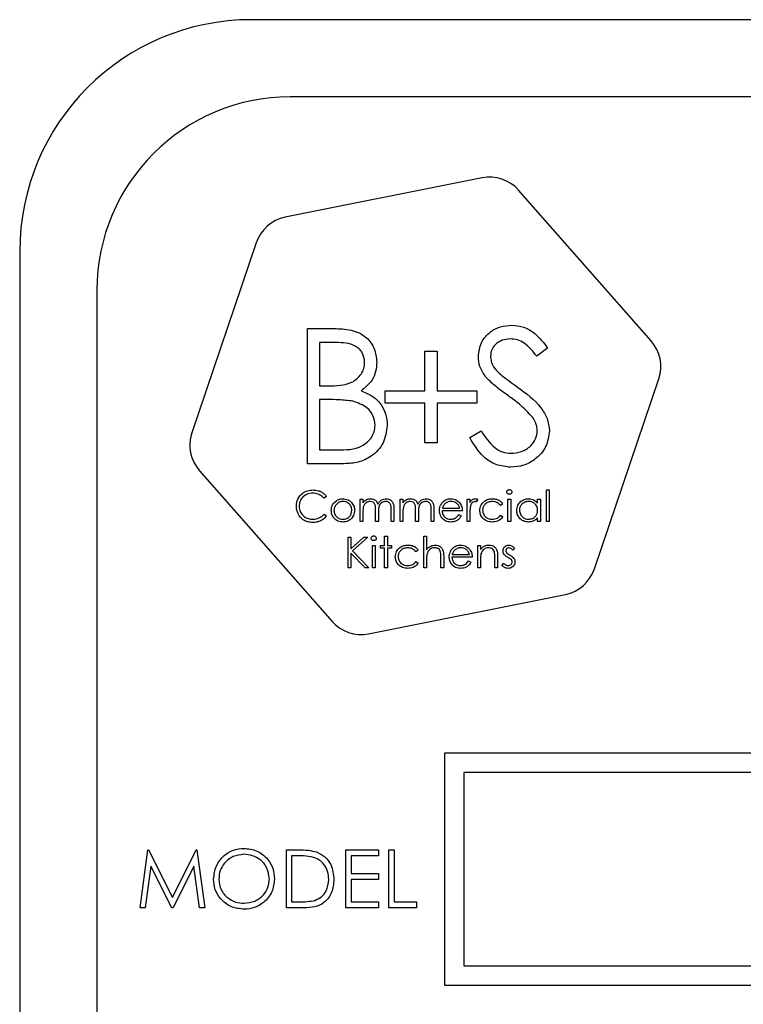
# Model space of a CAD drawing. Units: millimetres. Extents: x 5 to 415, y 5 to 292.
# Drawn here: x 87 to 89, y 95 to 98 of the extents above; entities that cross this region are included whole.
import ezdxf

# ---------------------------------------------------------------- set-up
doc = ezdxf.new("R2010")
doc.units = ezdxf.units.MM

msp = doc.modelspace()

# ---------------------------------------------------------------- linework, layer by layer
at = {"color": 7, "linetype": 'Continuous', "lineweight": 25}
for p, q in [((96.0678, 97.8953), (87.5678, 97.8953)), ((95.9428, 97.6453), (87.6928, 97.6453)), ((88.3137, 97.3832), (87.6769, 97.2557)), ((88.861, 96.8553), (88.4322, 97.3432)), ((87.583, 97.1731), (87.375, 96.5578)), ((86.8178, 97.1453), (86.8178, 91.1453)), ((87.0678, 97.0203), (87.0678, 91.2703)), ((87.7488, 96.8953), (87.8342, 96.8953)), ((87.7488, 96.4578), (87.7488, 96.8953)), ((87.8414, 96.8504), (87.7881, 96.8504)), ((87.7881, 96.8504), (87.7881, 96.7102)), ((88.1291, 96.6934), (88.1291, 96.8224)), ((88.1291, 96.8224), (88.1684, 96.8224)), ((88.1684, 96.8224), (88.1684, 96.6934)), ((88.5263, 96.8325), (88.4908, 96.8056)), ((87.7881, 96.7102), (87.8145, 96.7102)), ((88.6775, 96.1175), (88.8856, 96.7328)), ((88.0001, 96.6541), (88.0001, 96.6934)), ((88.0001, 96.6934), (88.1291, 96.6934)), ((88.1684, 96.6934), (88.2974, 96.6934)), ((88.2974, 96.6934), (88.2974, 96.6541)), ((87.8141, 96.6653), (87.7881, 96.6653)), ((87.7881, 96.6653), (87.7881, 96.5027)), ((88.1291, 96.6541), (88.0001, 96.6541)), ((88.1291, 96.5251), (88.1291, 96.6541)), ((88.2974, 96.6541), (88.1684, 96.6541)), ((88.1684, 96.6541), (88.1684, 96.5251)), ((88.2738, 96.5422), (88.3108, 96.5644)), ((88.1684, 96.5251), (88.1291, 96.5251)), ((87.7881, 96.5027), (87.844, 96.5027)), ((87.8672, 96.4578), (87.7488, 96.4578)), ((87.3995, 96.4353), (87.8284, 95.9475)), ((88.5219, 96.3729), (88.5309, 96.3729)), ((88.5219, 96.2703), (88.5219, 96.3729)), ((88.5309, 96.3729), (88.5309, 96.2703)), ((87.8104, 96.352), (87.8025, 96.346)), ((87.9194, 96.2703), (87.9194, 96.3434)), ((87.9194, 96.3434), (87.9283, 96.3434)), ((87.9283, 96.3434), (87.9283, 96.3307)), ((88.0488, 96.3434), (88.0578, 96.3434)), ((88.0488, 96.2703), (88.0488, 96.3434)), ((88.0578, 96.3434), (88.0578, 96.3307)), ((88.2655, 96.3434), (88.2745, 96.3434)), ((88.2655, 96.2703), (88.2655, 96.3434)), ((88.2745, 96.3434), (88.2745, 96.3326)), ((88.3001, 96.3422), (88.2952, 96.3344)), ((88.3809, 96.3275), (88.3734, 96.3229)), ((88.3976, 96.3434), (88.4065, 96.3434)), ((88.3976, 96.2703), (88.3976, 96.3434)), ((88.4065, 96.3434), (88.4065, 96.2703)), ((88.4937, 96.3299), (88.4937, 96.3434)), ((88.4937, 96.3434), (88.5027, 96.3434)), ((88.5027, 96.3434), (88.5027, 96.2703)), ((87.8025, 96.2947), (87.8104, 96.2887)), ((87.9283, 96.3011), (87.9283, 96.2703)), ((87.9694, 96.2703), (87.9694, 96.3075)), ((87.9783, 96.2987), (87.9783, 96.2703)), ((88.0194, 96.2703), (88.0194, 96.3099)), ((88.0283, 96.3099), (88.0283, 96.2703)), ((88.0578, 96.3011), (88.0578, 96.2703)), ((88.0988, 96.2703), (88.0988, 96.3075)), ((88.1078, 96.2987), (88.1078, 96.2703)), ((88.1488, 96.2703), (88.1488, 96.3099)), ((88.1578, 96.3099), (88.1578, 96.2703)), ((88.2501, 96.3049), (88.1847, 96.3049)), ((88.1857, 96.3139), (88.2412, 96.3139)), ((88.2745, 96.2949), (88.2745, 96.2703)), ((87.9283, 96.2703), (87.9194, 96.2703)), ((87.9783, 96.2703), (87.9694, 96.2703)), ((88.0283, 96.2703), (88.0194, 96.2703)), ((88.0578, 96.2703), (88.0488, 96.2703)), ((88.1078, 96.2703), (88.0988, 96.2703)), ((88.1578, 96.2703), (88.1488, 96.2703)), ((88.2383, 96.2934), (88.2463, 96.2892)), ((88.2745, 96.2703), (88.2655, 96.2703)), ((88.3734, 96.2908), (88.3809, 96.2859)), ((88.4065, 96.2703), (88.3976, 96.2703)), ((88.4937, 96.2703), (88.4937, 96.2829)), ((88.5027, 96.2703), (88.4937, 96.2703)), ((88.5309, 96.2703), (88.5219, 96.2703)), ((87.8806, 96.2203), (87.8896, 96.2203)), ((87.8806, 96.1203), (87.8806, 96.2203)), ((87.8896, 96.1822), (87.9312, 96.2203)), ((87.8896, 96.2203), (87.8896, 96.1822)), ((87.944, 96.2203), (87.8949, 96.1754)), ((87.9312, 96.2203), (87.944, 96.2203)), ((87.9985, 96.2229), (88.0075, 96.2229)), ((87.9985, 96.1934), (87.9985, 96.2229)), ((88.0075, 96.2229), (88.0075, 96.1934)), ((88.1255, 96.2229), (88.1344, 96.2229)), ((88.1255, 96.1203), (88.1255, 96.2229)), ((88.1344, 96.2229), (88.1344, 96.1796)), ((87.9359, 96.1203), (87.8896, 96.1686)), ((87.8896, 96.1686), (87.8896, 96.1203)), ((87.8949, 96.1754), (87.9479, 96.1203)), ((87.9588, 96.1934), (87.9678, 96.1934)), ((87.9588, 96.1203), (87.9588, 96.1934)), ((87.9678, 96.1934), (87.9678, 96.1203)), ((87.9857, 96.1934), (87.9985, 96.1934)), ((87.9857, 96.1844), (87.9857, 96.1934)), ((87.9985, 96.1844), (87.9857, 96.1844)), ((87.9985, 96.1203), (87.9985, 96.1844)), ((88.0075, 96.1934), (88.0203, 96.1934)), ((88.0203, 96.1844), (88.0075, 96.1844)), ((88.0075, 96.1844), (88.0075, 96.1203)), ((88.0203, 96.1934), (88.0203, 96.1844)), ((88.1075, 96.1775), (88.1, 96.1729)), ((88.2998, 96.1934), (88.3088, 96.1934)), ((88.2998, 96.1203), (88.2998, 96.1934)), ((88.3088, 96.1934), (88.3088, 96.1802)), ((88.419, 96.1843), (88.413, 96.178)), ((88.1, 96.1408), (88.1075, 96.1359)), ((88.1344, 96.1467), (88.1344, 96.1203)), ((88.1806, 96.1203), (88.1806, 96.1547)), ((88.1896, 96.1576), (88.1896, 96.1203)), ((88.2819, 96.1549), (88.2165, 96.1549)), ((88.2174, 96.1639), (88.2729, 96.1639)), ((88.27, 96.1434), (88.278, 96.1392)), ((88.3088, 96.1467), (88.3088, 96.1203)), ((88.3549, 96.1203), (88.3549, 96.1547)), ((88.3639, 96.1576), (88.3639, 96.1203)), ((88.378, 96.1289), (88.384, 96.1357)), ((87.8896, 96.1203), (87.8806, 96.1203)), ((87.9479, 96.1203), (87.9359, 96.1203)), ((87.9678, 96.1203), (87.9588, 96.1203)), ((88.0075, 96.1203), (87.9985, 96.1203)), ((88.1344, 96.1203), (88.1255, 96.1203)), ((88.1896, 96.1203), (88.1806, 96.1203)), ((88.3088, 96.1203), (88.2998, 96.1203)), ((88.3639, 96.1203), (88.3549, 96.1203)), ((87.9468, 95.9074), (88.5837, 96.0349)), ((88.1928, 95.5203), (88.1928, 94.7703)), ((91.0053, 95.5203), (88.1928, 95.5203)), ((90.9428, 95.4578), (88.2553, 95.4578)), ((88.2553, 95.4578), (88.2553, 94.8328)), ((87.2072, 95.0203), (87.2319, 95.2078)), ((87.2319, 95.2078), (87.2343, 95.2078)), ((87.2343, 95.2078), (87.3118, 95.054)), ((87.3118, 95.054), (87.389, 95.2078)), ((87.389, 95.2078), (87.3914, 95.2078)), ((87.3914, 95.2078), (87.4163, 95.0203)), ((87.6807, 95.2078), (87.7186, 95.2078)), ((87.6807, 95.0203), (87.6807, 95.2078)), ((87.7108, 95.1886), (87.6976, 95.1886)), ((87.6976, 95.1886), (87.6976, 95.0395)), ((87.873, 95.2078), (87.9788, 95.2078)), ((87.873, 95.0203), (87.873, 95.2078)), ((87.9788, 95.1886), (87.8899, 95.1886)), ((87.8899, 95.1886), (87.8899, 95.1309)), ((87.9788, 95.2078), (87.9788, 95.1886)), ((88.0125, 95.2078), (88.0293, 95.2078)), ((88.0125, 95.0203), (88.0125, 95.2078)), ((88.0293, 95.2078), (88.0293, 95.0395)), ((87.242, 95.1555), (87.2241, 95.0203)), ((87.31, 95.0203), (87.242, 95.1555)), ((87.3815, 95.1552), (87.3138, 95.0203)), ((87.3994, 95.0203), (87.3815, 95.1552)), ((87.8899, 95.1309), (87.9788, 95.1309)), ((87.9788, 95.1309), (87.9788, 95.1117)), ((87.9788, 95.1117), (87.8899, 95.1117)), ((87.8899, 95.1117), (87.8899, 95.0395)), ((87.2241, 95.0203), (87.2072, 95.0203)), ((87.3138, 95.0203), (87.31, 95.0203)), ((87.4163, 95.0203), (87.3994, 95.0203)), ((87.7388, 95.0203), (87.6807, 95.0203)), ((87.6976, 95.0395), (87.7191, 95.0395)), ((87.9788, 95.0203), (87.873, 95.0203)), ((87.8899, 95.0395), (87.9788, 95.0395)), ((87.9788, 95.0395), (87.9788, 95.0203)), ((88.1014, 95.0203), (88.0125, 95.0203)), ((88.0293, 95.0395), (88.1014, 95.0395)), ((88.1014, 95.0395), (88.1014, 95.0203)), ((88.2553, 94.8328), (90.9428, 94.8328)), ((88.1928, 94.7703), (91.0053, 94.7703))]:
    msp.add_line(p, q, dxfattribs=at)
for centre, radius, start, end in [((87.5678, 97.1453), 0.75, 90, 180), ((87.6928, 97.0203), 0.625, 90, 180), ((88.3383, 97.2606), 0.125, 41.3208, 101.3208), ((87.7014, 97.1331), 0.125, 101.3208, 161.3208), ((88.7671, 96.7728), 0.125, 341.3208, 41.3208), ((87.4934, 96.5178), 0.125, 161.3208, 221.3208), ((88.5591, 96.1575), 0.125, 281.3208, 341.3208), ((87.9222, 96.03), 0.125, 221.3208, 281.3208)]:
    msp.add_arc(centre, radius, start, end, dxfattribs=at)
for points, knots in [([(88.3019, 96.8044), (88.3038, 96.82), (88.3076, 96.851), (88.3375, 96.8847), (88.3732, 96.9034), (88.3975, 96.9055), (88.4097, 96.9065)], [0, 0, 0, 0, 0.2795526, 0.5587984, 0.7793777, 1, 1, 1, 1]), ([(88.4097, 96.9065), (88.4232, 96.9052), (88.4501, 96.9026), (88.4923, 96.8768), (88.5134, 96.8493), (88.5263, 96.8325)], [0, 0, 0, 0, 0.27975, 0.559501, 1, 1, 1, 1]), ([(87.8342, 96.8953), (87.8529, 96.8949), (87.8902, 96.8941), (87.9396, 96.8718), (87.9683, 96.8309), (87.9716, 96.8016), (87.9732, 96.7869)], [0, 0, 0, 0, 0.281317, 0.559922, 0.779935, 1, 1, 1, 1]), ([(87.9339, 96.7861), (87.9327, 96.7969), (87.9308, 96.8131), (87.9169, 96.8298), (87.8908, 96.8485), (87.8633, 96.8496), (87.8414, 96.8504)], [0, 0, 0, 0, 0.249284, 0.374925, 0.500645, 1, 1, 1, 1]), ([(88.4053, 96.8617), (88.3964, 96.861), (88.3787, 96.8596), (88.3573, 96.846), (88.3433, 96.8272), (88.3419, 96.8133), (88.3412, 96.8063)], [0, 0, 0, 0, 0.280274, 0.559931, 0.77992, 1, 1, 1, 1]), ([(88.4908, 96.8056), (88.4784, 96.8214), (88.4612, 96.8435), (88.4288, 96.8599), (88.4131, 96.8611), (88.4053, 96.8617)], [0, 0, 0, 0, 0.559818, 0.779848, 1, 1, 1, 1]), ([(88.3263, 96.7378), (88.3186, 96.7492), (88.3049, 96.7694), (88.3028, 96.7937), (88.3019, 96.8044)], [0, 0, 0, 0, 0.55984, 1, 1, 1, 1]), ([(88.3412, 96.8063), (88.3417, 96.8002), (88.3427, 96.788), (88.3522, 96.7678), (88.3632, 96.7566), (88.37, 96.7497)], [0, 0, 0, 0, 0.279946, 0.559774, 1, 1, 1, 1]), ([(87.8145, 96.7102), (87.842, 96.7103), (87.8763, 96.7104), (87.9102, 96.7325), (87.9234, 96.7478), (87.9323, 96.7661), (87.9334, 96.7794), (87.9339, 96.7861)], [0, 0, 0, 0, 0.498607, 0.624009, 0.749401, 0.874736, 1, 1, 1, 1]), ([(87.9732, 96.7869), (87.9725, 96.7766), (87.971, 96.7559), (87.9565, 96.7209), (87.9355, 96.7041), (87.9226, 96.6938)], [0, 0, 0, 0, 0.280867, 0.561527, 1, 1, 1, 1]), ([(88.37, 96.7497), (88.3808, 96.7414), (88.4001, 96.7264), (88.42, 96.7124), (88.4288, 96.7062)], [0, 0, 0, 0, 0.559906, 1, 1, 1, 1]), ([(88.398, 96.6783), (88.3838, 96.6884), (88.3583, 96.7064), (88.3361, 96.7282), (88.3263, 96.7378)], [0, 0, 0, 0, 0.560413, 1, 1, 1, 1]), ([(87.9226, 96.6938), (87.9358, 96.6885), (87.9619, 96.6779), (87.9895, 96.6486), (88.0044, 96.6151), (88.0061, 96.593), (88.0069, 96.582)], [0, 0, 0, 0, 0.280382, 0.559606, 0.779765, 1, 1, 1, 1]), ([(88.4769, 96.6086), (88.4634, 96.623), (88.4393, 96.6488), (88.4107, 96.6693), (88.398, 96.6783)], [0, 0, 0, 0, 0.559496, 1, 1, 1, 1]), ([(88.4288, 96.7062), (88.4562, 96.6859), (88.4944, 96.6576), (88.5269, 96.6049), (88.5302, 96.5783), (88.5319, 96.565)], [0, 0, 0, 0, 0.560115, 0.780284, 1, 1, 1, 1]), ([(87.896, 96.6602), (87.8808, 96.6621), (87.8536, 96.6654), (87.8262, 96.6654), (87.8141, 96.6653)], [0, 0, 0, 0, 0.559734, 1, 1, 1, 1]), ([(87.9676, 96.582), (87.9663, 96.5927), (87.9637, 96.6142), (87.9384, 96.6454), (87.9121, 96.6546), (87.896, 96.6602)], [0, 0, 0, 0, 0.279944, 0.560429, 1, 1, 1, 1]), ([(87.844, 96.5027), (87.8726, 96.5027), (87.9155, 96.5028), (87.9532, 96.5363), (87.9658, 96.5612), (87.967, 96.5751), (87.9676, 96.582)], [0, 0, 0, 0, 0.49936, 0.748736, 0.874399, 1, 1, 1, 1]), ([(88.0069, 96.582), (88.0043, 96.5624), (87.9991, 96.5231), (87.9597, 96.4815), (87.9134, 96.4604), (87.8826, 96.4587), (87.8672, 96.4578)], [0, 0, 0, 0, 0.279141, 0.558654, 0.779059, 1, 1, 1, 1]), ([(88.4926, 96.5656), (88.4915, 96.5743), (88.4896, 96.5899), (88.4808, 96.6028), (88.4769, 96.6086)], [0, 0, 0, 0, 0.55899, 1, 1, 1, 1]), ([(88.3108, 96.5644), (88.3238, 96.5444), (88.342, 96.5165), (88.379, 96.4944), (88.3976, 96.4924), (88.4069, 96.4915)], [0, 0, 0, 0, 0.559321, 0.779782, 1, 1, 1, 1]), ([(88.4069, 96.4915), (88.4186, 96.4926), (88.4422, 96.495), (88.4709, 96.5127), (88.4891, 96.5379), (88.4914, 96.5564), (88.4926, 96.5656)], [0, 0, 0, 0, 0.280276, 0.560148, 0.780153, 1, 1, 1, 1]), ([(88.5319, 96.565), (88.5294, 96.5471), (88.5245, 96.5113), (88.4895, 96.4731), (88.4491, 96.45), (88.421, 96.4477), (88.4069, 96.4466)], [0, 0, 0, 0, 0.279183, 0.559085, 0.779446, 1, 1, 1, 1]), ([(88.4069, 96.4466), (88.3907, 96.4482), (88.3583, 96.4515), (88.3085, 96.4844), (88.287, 96.5203), (88.2738, 96.5422)], [0, 0, 0, 0, 0.27988, 0.559666, 1, 1, 1, 1]), ([(87.713, 96.3209), (87.7139, 96.3287), (87.7157, 96.3444), (87.7305, 96.3616), (87.7483, 96.3715), (87.7606, 96.3724), (87.7668, 96.3729)], [0, 0, 0, 0, 0.279512, 0.55908, 0.779374, 1, 1, 1, 1]), ([(87.7662, 96.3626), (87.7598, 96.3619), (87.747, 96.3604), (87.7322, 96.3496), (87.7233, 96.3353), (87.7224, 96.3252), (87.7219, 96.3202)], [0, 0, 0, 0, 0.279856, 0.559519, 0.779686, 1, 1, 1, 1]), ([(87.8025, 96.346), (87.7993, 96.3494), (87.7939, 96.355), (87.7841, 96.3597), (87.7753, 96.3622), (87.7692, 96.3625), (87.7662, 96.3626)], [0, 0, 0, 0, 0.339327, 0.559466, 0.779727, 1, 1, 1, 1]), ([(87.7668, 96.3729), (87.7725, 96.3725), (87.7819, 96.3718), (87.794, 96.3667), (87.8033, 96.3605), (87.808, 96.3548), (87.8104, 96.352)], [0, 0, 0, 0, 0.33969, 0.55984, 0.77993, 1, 1, 1, 1]), ([(88.3937, 96.3664), (88.3939, 96.3676), (88.3942, 96.37), (88.3966, 96.3724), (88.3992, 96.3739), (88.4011, 96.3741), (88.402, 96.3742)], [0, 0, 0, 0, 0.279289, 0.558897, 0.779452, 1, 1, 1, 1]), ([(88.402, 96.3588), (88.4008, 96.3589), (88.3985, 96.3591), (88.3958, 96.3611), (88.394, 96.3637), (88.3938, 96.3655), (88.3937, 96.3664)], [0, 0, 0, 0, 0.279784, 0.559698, 0.779921, 1, 1, 1, 1]), ([(88.402, 96.3742), (88.4032, 96.374), (88.4056, 96.3738), (88.4083, 96.3718), (88.4101, 96.3692), (88.4103, 96.3674), (88.4104, 96.3664)], [0, 0, 0, 0, 0.279869, 0.559866, 0.779911, 1, 1, 1, 1]), ([(88.4104, 96.3664), (88.4102, 96.3652), (88.4099, 96.3629), (88.4075, 96.3605), (88.4048, 96.359), (88.4029, 96.3588), (88.402, 96.3588)], [0, 0, 0, 0, 0.27916, 0.558862, 0.779356, 1, 1, 1, 1]), ([(87.8258, 96.3066), (87.8263, 96.312), (87.8272, 96.3217), (87.8332, 96.3292), (87.8358, 96.3326)], [0, 0, 0, 0, 0.5592851, 1, 1, 1, 1]), ([(87.8636, 96.3357), (87.8593, 96.3352), (87.8508, 96.3341), (87.8414, 96.3261), (87.8356, 96.3167), (87.835, 96.3099), (87.8347, 96.3066)], [0, 0, 0, 0, 0.279484, 0.559256, 0.779547, 1, 1, 1, 1]), ([(87.8358, 96.3326), (87.8403, 96.3365), (87.8484, 96.3435), (87.859, 96.3443), (87.8636, 96.3447)], [0, 0, 0, 0, 0.55888, 1, 1, 1, 1]), ([(87.8636, 96.3447), (87.8696, 96.344), (87.8802, 96.3429), (87.888, 96.3358), (87.8914, 96.3326)], [0, 0, 0, 0, 0.559182, 1, 1, 1, 1]), ([(87.8924, 96.3066), (87.8919, 96.3109), (87.891, 96.3194), (87.8831, 96.3288), (87.8737, 96.3348), (87.8669, 96.3354), (87.8636, 96.3357)], [0, 0, 0, 0, 0.279586, 0.559398, 0.779653, 1, 1, 1, 1]), ([(87.8914, 96.3326), (87.8946, 96.3283), (87.9004, 96.3205), (87.9011, 96.3109), (87.9014, 96.3066)], [0, 0, 0, 0, 0.559216, 1, 1, 1, 1]), ([(87.9283, 96.3307), (87.93, 96.3329), (87.9328, 96.3368), (87.9368, 96.3397), (87.9385, 96.341)], [0, 0, 0, 0, 0.560148, 1, 1, 1, 1]), ([(87.952, 96.3357), (87.949, 96.3353), (87.9431, 96.3346), (87.9357, 96.3293), (87.9285, 96.3183), (87.9284, 96.3082), (87.9283, 96.3011)], [0, 0, 0, 0, 0.186544, 0.37335, 0.56013, 1, 1, 1, 1]), ([(87.9385, 96.341), (87.9412, 96.3421), (87.946, 96.3443), (87.9512, 96.3445), (87.9535, 96.3447)], [0, 0, 0, 0, 0.559743, 1, 1, 1, 1]), ([(87.9694, 96.3075), (87.9696, 96.314), (87.97, 96.3222), (87.965, 96.3305), (87.96, 96.3346), (87.9552, 96.3353), (87.952, 96.3357)], [0, 0, 0, 0, 0.500537, 0.625897, 0.751368, 1, 1, 1, 1]), ([(87.9535, 96.3447), (87.9565, 96.3444), (87.9623, 96.3438), (87.9718, 96.3384), (87.9749, 96.3313), (87.9768, 96.327)], [0, 0, 0, 0, 0.280809, 0.561507, 1, 1, 1, 1]), ([(87.9768, 96.327), (87.9785, 96.3297), (87.9818, 96.335), (87.9906, 96.3425), (87.9987, 96.3439), (88.0036, 96.3447)], [0, 0, 0, 0, 0.281263, 0.562094, 1, 1, 1, 1]), ([(88.002, 96.3357), (88, 96.3355), (87.9958, 96.3352), (87.9901, 96.3325), (87.9853, 96.3285), (87.9782, 96.318), (87.9783, 96.3073), (87.9783, 96.2987)], [0, 0, 0, 0, 0.125317, 0.250662, 0.376086, 0.501515, 1, 1, 1, 1]), ([(88.0194, 96.3099), (88.0196, 96.3162), (88.0198, 96.3239), (88.0145, 96.3313), (88.0096, 96.3349), (88.005, 96.3354), (88.002, 96.3357)], [0, 0, 0, 0, 0.499445, 0.624933, 0.750561, 1, 1, 1, 1]), ([(88.0036, 96.3447), (88.0066, 96.3444), (88.0127, 96.3438), (88.0206, 96.3388), (88.0281, 96.3276), (88.0282, 96.3172), (88.0283, 96.3099)], [0, 0, 0, 0, 0.186885, 0.373579, 0.560268, 1, 1, 1, 1]), ([(88.0578, 96.3307), (88.0594, 96.3329), (88.0623, 96.3368), (88.0662, 96.3397), (88.068, 96.341)], [0, 0, 0, 0, 0.560148, 1, 1, 1, 1]), ([(88.0815, 96.3357), (88.0785, 96.3353), (88.0726, 96.3346), (88.0652, 96.3293), (88.058, 96.3183), (88.0579, 96.3082), (88.0578, 96.3011)], [0, 0, 0, 0, 0.186544, 0.37335, 0.56013, 1, 1, 1, 1]), ([(88.068, 96.341), (88.0707, 96.3421), (88.0755, 96.3443), (88.0807, 96.3445), (88.083, 96.3447)], [0, 0, 0, 0, 0.559743, 1, 1, 1, 1]), ([(88.0988, 96.3075), (88.0991, 96.314), (88.0995, 96.3222), (88.0945, 96.3305), (88.0895, 96.3346), (88.0847, 96.3353), (88.0815, 96.3357)], [0, 0, 0, 0, 0.500537, 0.625897, 0.751368, 1, 1, 1, 1]), ([(88.083, 96.3447), (88.0859, 96.3444), (88.0918, 96.3438), (88.1013, 96.3384), (88.1044, 96.3313), (88.1063, 96.327)], [0, 0, 0, 0, 0.280809, 0.561507, 1, 1, 1, 1]), ([(88.1063, 96.327), (88.1079, 96.3297), (88.1113, 96.335), (88.12, 96.3425), (88.1281, 96.3439), (88.1331, 96.3447)], [0, 0, 0, 0, 0.281263, 0.562094, 1, 1, 1, 1]), ([(88.1315, 96.3357), (88.1294, 96.3355), (88.1253, 96.3352), (88.1196, 96.3325), (88.1147, 96.3285), (88.1077, 96.318), (88.1078, 96.3073), (88.1078, 96.2987)], [0, 0, 0, 0, 0.125317, 0.250662, 0.376086, 0.501515, 1, 1, 1, 1]), ([(88.1488, 96.3099), (88.1491, 96.3162), (88.1493, 96.3239), (88.1439, 96.3313), (88.1391, 96.3349), (88.1345, 96.3354), (88.1315, 96.3357)], [0, 0, 0, 0, 0.499445, 0.624933, 0.750561, 1, 1, 1, 1]), ([(88.1331, 96.3447), (88.1361, 96.3444), (88.1422, 96.3438), (88.1501, 96.3388), (88.1576, 96.3276), (88.1577, 96.3172), (88.1578, 96.3099)], [0, 0, 0, 0, 0.186885, 0.373579, 0.560268, 1, 1, 1, 1]), ([(88.1758, 96.3066), (88.1762, 96.3116), (88.177, 96.3205), (88.182, 96.3278), (88.1842, 96.331)], [0, 0, 0, 0, 0.5594271, 1, 1, 1, 1]), ([(88.1842, 96.331), (88.1887, 96.3355), (88.1967, 96.3434), (88.2078, 96.3443), (88.2128, 96.3447)], [0, 0, 0, 0, 0.558577, 1, 1, 1, 1]), ([(88.1944, 96.3288), (88.1922, 96.3264), (88.1883, 96.322), (88.1865, 96.3164), (88.1857, 96.3139)], [0, 0, 0, 0, 0.558795, 1, 1, 1, 1]), ([(88.2132, 96.3357), (88.2093, 96.3354), (88.2024, 96.3348), (88.1968, 96.3307), (88.1944, 96.3288)], [0, 0, 0, 0, 0.559458, 1, 1, 1, 1]), ([(88.2128, 96.3447), (88.2192, 96.3439), (88.2309, 96.3426), (88.2387, 96.334), (88.2422, 96.3303)], [0, 0, 0, 0, 0.558919, 1, 1, 1, 1]), ([(88.2412, 96.3139), (88.2401, 96.3174), (88.2379, 96.3243), (88.2302, 96.3312), (88.2217, 96.335), (88.216, 96.3355), (88.2132, 96.3357)], [0, 0, 0, 0, 0.280138, 0.559194, 0.779598, 1, 1, 1, 1]), ([(88.2422, 96.3303), (88.2448, 96.3259), (88.2494, 96.318), (88.2499, 96.3089), (88.2501, 96.3049)], [0, 0, 0, 0, 0.558897, 1, 1, 1, 1]), ([(88.2745, 96.3326), (88.277, 96.3361), (88.2805, 96.3408), (88.2874, 96.3442), (88.2907, 96.3445), (88.2923, 96.3447)], [0, 0, 0, 0, 0.5587877, 0.7794811, 1, 1, 1, 1]), ([(88.2906, 96.3357), (88.2885, 96.3352), (88.2843, 96.3343), (88.2788, 96.3284), (88.2771, 96.3232), (88.2761, 96.3199)], [0, 0, 0, 0, 0.278336, 0.558768, 1, 1, 1, 1]), ([(88.2952, 96.3344), (88.2944, 96.3348), (88.2929, 96.3355), (88.2913, 96.3356), (88.2906, 96.3357)], [0, 0, 0, 0, 0.560396, 1, 1, 1, 1]), ([(88.2923, 96.3447), (88.2939, 96.3445), (88.2966, 96.3442), (88.2991, 96.3428), (88.3001, 96.3422)], [0, 0, 0, 0, 0.559243, 1, 1, 1, 1]), ([(88.3065, 96.3062), (88.3073, 96.3121), (88.3089, 96.3238), (88.3201, 96.3366), (88.3336, 96.3436), (88.3428, 96.3443), (88.3474, 96.3447)], [0, 0, 0, 0, 0.279381, 0.558782, 0.779281, 1, 1, 1, 1]), ([(88.3468, 96.3357), (88.3423, 96.3353), (88.3335, 96.3345), (88.3231, 96.3271), (88.3165, 96.3175), (88.3159, 96.3105), (88.3155, 96.307)], [0, 0, 0, 0, 0.280136, 0.559769, 0.77989, 1, 1, 1, 1]), ([(88.3734, 96.3229), (88.3692, 96.327), (88.3618, 96.3345), (88.3514, 96.3353), (88.3468, 96.3357)], [0, 0, 0, 0, 0.558451, 1, 1, 1, 1]), ([(88.3474, 96.3447), (88.3519, 96.3443), (88.3593, 96.3437), (88.3687, 96.3397), (88.376, 96.3347), (88.3793, 96.3299), (88.3809, 96.3275)], [0, 0, 0, 0, 0.339714, 0.560013, 0.780007, 1, 1, 1, 1]), ([(88.4258, 96.307), (88.4265, 96.3126), (88.4279, 96.3239), (88.4384, 96.336), (88.4509, 96.3435), (88.4598, 96.3443), (88.4642, 96.3447)], [0, 0, 0, 0, 0.279413, 0.559191, 0.779548, 1, 1, 1, 1]), ([(88.4643, 96.3357), (88.46, 96.3352), (88.4514, 96.3342), (88.4417, 96.3266), (88.4358, 96.317), (88.4351, 96.3103), (88.4347, 96.3069)], [0, 0, 0, 0, 0.279767, 0.559291, 0.779719, 1, 1, 1, 1]), ([(88.4642, 96.3447), (88.4707, 96.3439), (88.4825, 96.3426), (88.4903, 96.3338), (88.4937, 96.3299)], [0, 0, 0, 0, 0.559062, 1, 1, 1, 1]), ([(88.4937, 96.3067), (88.4932, 96.311), (88.4923, 96.3197), (88.4842, 96.3292), (88.4745, 96.3349), (88.4677, 96.3354), (88.4643, 96.3357)], [0, 0, 0, 0, 0.27966, 0.55921, 0.779487, 1, 1, 1, 1]), ([(87.7256, 96.2852), (87.7215, 96.2913), (87.7141, 96.3021), (87.7133, 96.3151), (87.713, 96.3209)], [0, 0, 0, 0, 0.559029, 1, 1, 1, 1]), ([(87.7219, 96.3202), (87.7227, 96.3137), (87.7242, 96.3008), (87.7367, 96.2869), (87.7516, 96.2791), (87.7617, 96.2784), (87.7668, 96.278)], [0, 0, 0, 0, 0.279434, 0.558921, 0.779283, 1, 1, 1, 1]), ([(87.7668, 96.278), (87.7746, 96.2789), (87.7884, 96.2806), (87.7982, 96.2904), (87.8025, 96.2947)], [0, 0, 0, 0, 0.558772, 1, 1, 1, 1]), ([(87.8636, 96.269), (87.858, 96.2696), (87.8468, 96.2707), (87.8345, 96.2811), (87.827, 96.2935), (87.8262, 96.3023), (87.8258, 96.3066)], [0, 0, 0, 0, 0.2797756, 0.5591788, 0.7795916, 1, 1, 1, 1]), ([(87.8347, 96.3066), (87.8353, 96.3024), (87.8363, 96.2939), (87.844, 96.2843), (87.8536, 96.2789), (87.8603, 96.2783), (87.8636, 96.278)], [0, 0, 0, 0, 0.279618, 0.559167, 0.779512, 1, 1, 1, 1]), ([(87.8636, 96.278), (87.8678, 96.2785), (87.8763, 96.2794), (87.8859, 96.2871), (87.8915, 96.2966), (87.8921, 96.3033), (87.8924, 96.3066)], [0, 0, 0, 0, 0.2797454, 0.5591127, 0.7796058, 1, 1, 1, 1]), ([(87.9014, 96.3066), (87.9007, 96.3011), (87.8994, 96.29), (87.8893, 96.2775), (87.8768, 96.27), (87.868, 96.2694), (87.8636, 96.269)], [0, 0, 0, 0, 0.279521, 0.559381, 0.779507, 1, 1, 1, 1]), ([(88.2125, 96.269), (88.207, 96.2695), (88.1959, 96.2705), (88.1839, 96.2812), (88.177, 96.2937), (88.1762, 96.3023), (88.1758, 96.3066)], [0, 0, 0, 0, 0.279885, 0.558859, 0.779462, 1, 1, 1, 1]), ([(88.1847, 96.3049), (88.1852, 96.301), (88.1861, 96.2931), (88.1932, 96.2841), (88.2021, 96.2788), (88.2083, 96.2783), (88.2114, 96.278)], [0, 0, 0, 0, 0.279963, 0.559359, 0.779526, 1, 1, 1, 1]), ([(88.2761, 96.3199), (88.2755, 96.3153), (88.2744, 96.307), (88.2745, 96.2986), (88.2745, 96.2949)], [0, 0, 0, 0, 0.559636, 1, 1, 1, 1]), ([(88.3467, 96.269), (88.341, 96.2696), (88.3295, 96.2706), (88.3162, 96.2803), (88.3078, 96.2927), (88.307, 96.3017), (88.3065, 96.3062)], [0, 0, 0, 0, 0.280077, 0.559647, 0.779819, 1, 1, 1, 1]), ([(88.3155, 96.307), (88.3161, 96.3026), (88.3174, 96.2937), (88.326, 96.284), (88.3363, 96.2788), (88.3433, 96.2783), (88.3468, 96.278)], [0, 0, 0, 0, 0.279332, 0.558778, 0.779267, 1, 1, 1, 1]), ([(88.4639, 96.269), (88.4583, 96.2697), (88.447, 96.271), (88.4346, 96.2813), (88.4269, 96.2938), (88.4262, 96.3026), (88.4258, 96.307)], [0, 0, 0, 0, 0.2795734, 0.559333, 0.7795891, 1, 1, 1, 1]), ([(88.4347, 96.3069), (88.4354, 96.3027), (88.4366, 96.2941), (88.4444, 96.2846), (88.4541, 96.279), (88.4608, 96.2783), (88.4642, 96.278)], [0, 0, 0, 0, 0.279429, 0.559146, 0.77957, 1, 1, 1, 1]), ([(88.4642, 96.278), (88.4685, 96.2785), (88.477, 96.2796), (88.487, 96.2869), (88.4928, 96.2966), (88.4934, 96.3033), (88.4937, 96.3067)], [0, 0, 0, 0, 0.2798222, 0.5593866, 0.7796028, 1, 1, 1, 1]), ([(87.7669, 96.2677), (87.7616, 96.268), (87.7529, 96.2685), (87.7415, 96.2726), (87.7327, 96.2779), (87.728, 96.2828), (87.7256, 96.2852)], [0, 0, 0, 0, 0.3398376, 0.5599275, 0.7799589, 1, 1, 1, 1]), ([(87.8104, 96.2887), (87.8066, 96.2845), (87.8003, 96.2774), (87.7886, 96.2714), (87.7779, 96.2682), (87.7706, 96.2679), (87.7669, 96.2677)], [0, 0, 0, 0, 0.3393414, 0.5595148, 0.7797196, 1, 1, 1, 1]), ([(88.2114, 96.278), (88.2151, 96.2784), (88.2212, 96.2789), (88.2289, 96.2826), (88.2343, 96.2875), (88.237, 96.2914), (88.2383, 96.2934)], [0, 0, 0, 0, 0.339465, 0.559626, 0.779498, 1, 1, 1, 1]), ([(88.2463, 96.2892), (88.2442, 96.2859), (88.2402, 96.2793), (88.2287, 96.2708), (88.2186, 96.2697), (88.2125, 96.269)], [0, 0, 0, 0, 0.280919, 0.5614069, 1, 1, 1, 1]), ([(88.3809, 96.2859), (88.378, 96.2824), (88.3732, 96.2766), (88.3639, 96.2718), (88.3555, 96.2694), (88.3496, 96.2692), (88.3467, 96.269)], [0, 0, 0, 0, 0.338983, 0.559249, 0.779562, 1, 1, 1, 1]), ([(88.3468, 96.278), (88.3527, 96.2787), (88.3631, 96.28), (88.3702, 96.2875), (88.3734, 96.2908)], [0, 0, 0, 0, 0.558788, 1, 1, 1, 1]), ([(88.4937, 96.2829), (88.489, 96.2785), (88.4805, 96.2704), (88.469, 96.2694), (88.4639, 96.269)], [0, 0, 0, 0, 0.558763, 1, 1, 1, 1]), ([(87.9549, 96.2164), (87.9551, 96.2176), (87.9554, 96.22), (87.9578, 96.2224), (87.9604, 96.2239), (87.9623, 96.2241), (87.9632, 96.2242)], [0, 0, 0, 0, 0.279289, 0.558897, 0.779452, 1, 1, 1, 1]), ([(87.9632, 96.2088), (87.9621, 96.2089), (87.9597, 96.2091), (87.957, 96.2111), (87.9552, 96.2137), (87.955, 96.2155), (87.9549, 96.2164)], [0, 0, 0, 0, 0.279784, 0.559698, 0.779921, 1, 1, 1, 1]), ([(87.9632, 96.2242), (87.9644, 96.224), (87.9668, 96.2238), (87.9695, 96.2218), (87.9713, 96.2192), (87.9715, 96.2174), (87.9716, 96.2164)], [0, 0, 0, 0, 0.279869, 0.559866, 0.779911, 1, 1, 1, 1]), ([(87.9716, 96.2164), (87.9714, 96.2152), (87.9711, 96.2129), (87.9687, 96.2105), (87.966, 96.209), (87.9642, 96.2088), (87.9632, 96.2088)], [0, 0, 0, 0, 0.27916, 0.558862, 0.779356, 1, 1, 1, 1]), ([(88.0331, 96.1562), (88.0339, 96.1621), (88.0355, 96.1738), (88.0467, 96.1866), (88.0602, 96.1936), (88.0694, 96.1943), (88.074, 96.1947)], [0, 0, 0, 0, 0.279381, 0.558782, 0.779281, 1, 1, 1, 1]), ([(88.0734, 96.1857), (88.0689, 96.1853), (88.0601, 96.1845), (88.0497, 96.1771), (88.0431, 96.1675), (88.0425, 96.1605), (88.0421, 96.157)], [0, 0, 0, 0, 0.280136, 0.559769, 0.77989, 1, 1, 1, 1]), ([(88.1, 96.1729), (88.0958, 96.177), (88.0884, 96.1845), (88.078, 96.1853), (88.0734, 96.1857)], [0, 0, 0, 0, 0.558451, 1, 1, 1, 1]), ([(88.074, 96.1947), (88.0785, 96.1943), (88.0859, 96.1937), (88.0953, 96.1897), (88.1026, 96.1847), (88.1059, 96.1799), (88.1075, 96.1775)], [0, 0, 0, 0, 0.339714, 0.560013, 0.780007, 1, 1, 1, 1]), ([(88.1344, 96.1796), (88.1387, 96.1843), (88.1462, 96.1926), (88.1573, 96.1941), (88.1622, 96.1947)], [0, 0, 0, 0, 0.559941, 1, 1, 1, 1]), ([(88.1606, 96.1857), (88.1575, 96.1854), (88.1511, 96.1847), (88.1437, 96.1796), (88.1383, 96.1734), (88.1366, 96.1687), (88.1358, 96.1663)], [0, 0, 0, 0, 0.279552, 0.559389, 0.77971, 1, 1, 1, 1]), ([(88.1795, 96.1713), (88.1788, 96.1736), (88.1773, 96.1782), (88.1709, 96.1847), (88.1645, 96.1853), (88.1606, 96.1857)], [0, 0, 0, 0, 0.281325, 0.561481, 1, 1, 1, 1]), ([(88.1622, 96.1947), (88.1655, 96.1944), (88.1721, 96.1938), (88.1807, 96.1885), (88.1894, 96.1769), (88.1895, 96.1656), (88.1896, 96.1576)], [0, 0, 0, 0, 0.18702, 0.373895, 0.560598, 1, 1, 1, 1]), ([(88.1806, 96.1547), (88.1806, 96.1578), (88.1806, 96.1634), (88.1799, 96.1689), (88.1795, 96.1713)], [0, 0, 0, 0, 0.560281, 1, 1, 1, 1]), ([(88.2075, 96.1566), (88.2079, 96.1616), (88.2087, 96.1705), (88.2137, 96.1778), (88.2159, 96.181)], [0, 0, 0, 0, 0.559427, 1, 1, 1, 1]), ([(88.2159, 96.181), (88.2204, 96.1855), (88.2284, 96.1934), (88.2396, 96.1943), (88.2445, 96.1947)], [0, 0, 0, 0, 0.558577, 1, 1, 1, 1]), ([(88.2261, 96.1788), (88.2239, 96.1764), (88.22, 96.172), (88.2182, 96.1664), (88.2174, 96.1639)], [0, 0, 0, 0, 0.558795, 1, 1, 1, 1]), ([(88.2449, 96.1857), (88.2411, 96.1854), (88.2341, 96.1848), (88.2286, 96.1807), (88.2261, 96.1788)], [0, 0, 0, 0, 0.559458, 1, 1, 1, 1]), ([(88.2445, 96.1947), (88.251, 96.1939), (88.2626, 96.1926), (88.2704, 96.184), (88.2739, 96.1803)], [0, 0, 0, 0, 0.5589188, 1, 1, 1, 1]), ([(88.2729, 96.1639), (88.2718, 96.1674), (88.2696, 96.1743), (88.2619, 96.1812), (88.2534, 96.185), (88.2478, 96.1855), (88.2449, 96.1857)], [0, 0, 0, 0, 0.280138, 0.559194, 0.779598, 1, 1, 1, 1]), ([(88.2739, 96.1803), (88.2765, 96.1759), (88.2812, 96.168), (88.2817, 96.1589), (88.2819, 96.1549)], [0, 0, 0, 0, 0.558897, 1, 1, 1, 1]), ([(88.3088, 96.1802), (88.313, 96.1848), (88.3207, 96.193), (88.3317, 96.1942), (88.3366, 96.1947)], [0, 0, 0, 0, 0.559141, 1, 1, 1, 1]), ([(88.335, 96.1857), (88.3319, 96.1854), (88.3255, 96.1847), (88.3181, 96.1796), (88.3127, 96.1734), (88.311, 96.1687), (88.3102, 96.1663)], [0, 0, 0, 0, 0.279553, 0.559373, 0.779703, 1, 1, 1, 1]), ([(88.3539, 96.1713), (88.3532, 96.1736), (88.3517, 96.1783), (88.3452, 96.1847), (88.3389, 96.1853), (88.335, 96.1857)], [0, 0, 0, 0, 0.2811923, 0.5613307, 1, 1, 1, 1]), ([(88.3366, 96.1947), (88.3399, 96.1944), (88.3464, 96.1938), (88.355, 96.1885), (88.3637, 96.1769), (88.3638, 96.1656), (88.3639, 96.1576)], [0, 0, 0, 0, 0.187021, 0.37389, 0.56061, 1, 1, 1, 1]), ([(88.3549, 96.1547), (88.355, 96.1578), (88.355, 96.1634), (88.3542, 96.1689), (88.3539, 96.1713)], [0, 0, 0, 0, 0.560255, 1, 1, 1, 1]), ([(88.3819, 96.1755), (88.3821, 96.1783), (88.3827, 96.1839), (88.3875, 96.1903), (88.3937, 96.1941), (88.3981, 96.1945), (88.4003, 96.1947)], [0, 0, 0, 0, 0.279936, 0.559437, 0.779611, 1, 1, 1, 1]), ([(88.3852, 96.1642), (88.3841, 96.1662), (88.3822, 96.1697), (88.382, 96.1737), (88.3819, 96.1755)], [0, 0, 0, 0, 0.559587, 1, 1, 1, 1]), ([(88.4003, 96.1857), (88.3989, 96.1855), (88.3961, 96.1851), (88.393, 96.1824), (88.3911, 96.1792), (88.3909, 96.177), (88.3908, 96.1759)], [0, 0, 0, 0, 0.279313, 0.559072, 0.779518, 1, 1, 1, 1]), ([(88.3908, 96.1759), (88.391, 96.1745), (88.3913, 96.1721), (88.3927, 96.1701), (88.3933, 96.1692)], [0, 0, 0, 0, 0.559054, 1, 1, 1, 1]), ([(88.3933, 96.1692), (88.3951, 96.1676), (88.3983, 96.1647), (88.4021, 96.1626), (88.4038, 96.1617)], [0, 0, 0, 0, 0.5590178, 1, 1, 1, 1]), ([(88.4003, 96.1947), (88.4024, 96.1944), (88.4065, 96.194), (88.413, 96.1903), (88.4168, 96.1866), (88.419, 96.1843)], [0, 0, 0, 0, 0.279553, 0.559703, 1, 1, 1, 1]), ([(88.413, 96.178), (88.411, 96.1802), (88.4076, 96.1841), (88.4025, 96.1852), (88.4003, 96.1857)], [0, 0, 0, 0, 0.562045, 1, 1, 1, 1]), ([(88.0733, 96.119), (88.0676, 96.1196), (88.0561, 96.1206), (88.0428, 96.1303), (88.0344, 96.1427), (88.0336, 96.1517), (88.0331, 96.1562)], [0, 0, 0, 0, 0.280077, 0.559647, 0.779819, 1, 1, 1, 1]), ([(88.0421, 96.157), (88.0427, 96.1526), (88.044, 96.1437), (88.0526, 96.134), (88.0629, 96.1288), (88.0699, 96.1283), (88.0734, 96.128)], [0, 0, 0, 0, 0.279332, 0.558778, 0.779267, 1, 1, 1, 1]), ([(88.1075, 96.1359), (88.1046, 96.1324), (88.0998, 96.1266), (88.0905, 96.1218), (88.0821, 96.1194), (88.0762, 96.1192), (88.0733, 96.119)], [0, 0, 0, 0, 0.338983, 0.559249, 0.779562, 1, 1, 1, 1]), ([(88.0734, 96.128), (88.0793, 96.1287), (88.0897, 96.13), (88.0968, 96.1375), (88.1, 96.1408)], [0, 0, 0, 0, 0.558788, 1, 1, 1, 1]), ([(88.1358, 96.1663), (88.1353, 96.1627), (88.1344, 96.1562), (88.1344, 96.1496), (88.1344, 96.1467)], [0, 0, 0, 0, 0.559645, 1, 1, 1, 1]), ([(88.2443, 96.119), (88.2387, 96.1195), (88.2276, 96.1205), (88.2156, 96.1312), (88.2087, 96.1437), (88.2079, 96.1523), (88.2075, 96.1566)], [0, 0, 0, 0, 0.2798853, 0.5588589, 0.779462, 1, 1, 1, 1]), ([(88.2165, 96.1549), (88.2169, 96.151), (88.2179, 96.1431), (88.2249, 96.1341), (88.2338, 96.1288), (88.24, 96.1283), (88.2431, 96.128)], [0, 0, 0, 0, 0.279963, 0.559359, 0.779526, 1, 1, 1, 1]), ([(88.2431, 96.128), (88.2468, 96.1284), (88.2529, 96.1289), (88.2606, 96.1326), (88.266, 96.1375), (88.2687, 96.1414), (88.27, 96.1434)], [0, 0, 0, 0, 0.339465, 0.559626, 0.779498, 1, 1, 1, 1]), ([(88.278, 96.1392), (88.276, 96.1359), (88.2719, 96.1293), (88.2604, 96.1208), (88.2504, 96.1197), (88.2443, 96.119)], [0, 0, 0, 0, 0.280919, 0.561407, 1, 1, 1, 1]), ([(88.3102, 96.1663), (88.3097, 96.1627), (88.3088, 96.1562), (88.3088, 96.1496), (88.3088, 96.1467)], [0, 0, 0, 0, 0.559658, 1, 1, 1, 1]), ([(88.384, 96.1357), (88.3862, 96.1334), (88.3903, 96.1292), (88.396, 96.1284), (88.3984, 96.128)], [0, 0, 0, 0, 0.560833, 1, 1, 1, 1]), ([(88.3978, 96.1543), (88.3951, 96.1557), (88.3904, 96.1584), (88.3868, 96.1625), (88.3852, 96.1642)], [0, 0, 0, 0, 0.560659, 1, 1, 1, 1]), ([(88.4089, 96.1467), (88.407, 96.1484), (88.4035, 96.1513), (88.3996, 96.1533), (88.3978, 96.1543)], [0, 0, 0, 0, 0.559074, 1, 1, 1, 1]), ([(88.3984, 96.128), (88.4003, 96.1282), (88.4039, 96.1286), (88.4081, 96.1316), (88.4109, 96.1355), (88.4112, 96.1383), (88.4113, 96.1398)], [0, 0, 0, 0, 0.279988, 0.559745, 0.779963, 1, 1, 1, 1]), ([(88.4203, 96.1401), (88.42, 96.137), (88.4192, 96.1307), (88.4134, 96.1237), (88.4063, 96.1196), (88.4014, 96.1192), (88.3989, 96.119)], [0, 0, 0, 0, 0.279548, 0.559226, 0.779475, 1, 1, 1, 1]), ([(88.4038, 96.1617), (88.4065, 96.1602), (88.4114, 96.1574), (88.4152, 96.1533), (88.4169, 96.1514)], [0, 0, 0, 0, 0.560649, 1, 1, 1, 1]), ([(88.4113, 96.1398), (88.4112, 96.1412), (88.411, 96.1437), (88.4095, 96.1458), (88.4089, 96.1467)], [0, 0, 0, 0, 0.559603, 1, 1, 1, 1]), ([(88.4169, 96.1514), (88.418, 96.1495), (88.42, 96.1459), (88.4202, 96.1419), (88.4203, 96.1401)], [0, 0, 0, 0, 0.5594659, 1, 1, 1, 1]), ([(88.3989, 96.119), (88.3944, 96.1196), (88.3863, 96.1206), (88.3805, 96.1264), (88.378, 96.1289)], [0, 0, 0, 0, 0.559289, 1, 1, 1, 1]), ([(87.4452, 95.1132), (87.4469, 95.1277), (87.4504, 95.1566), (87.476, 95.1896), (87.5084, 95.2092), (87.5312, 95.2115), (87.5425, 95.2126)], [0, 0, 0, 0, 0.279731, 0.559327, 0.77968, 1, 1, 1, 1]), ([(87.5425, 95.2126), (87.5572, 95.2111), (87.5866, 95.208), (87.6194, 95.1814), (87.6394, 95.1487), (87.6413, 95.1257), (87.6423, 95.1141)], [0, 0, 0, 0, 0.279767, 0.559358, 0.779571, 1, 1, 1, 1]), ([(87.5433, 95.1934), (87.5315, 95.1918), (87.5078, 95.1888), (87.4808, 95.1679), (87.4645, 95.1413), (87.4628, 95.1226), (87.462, 95.1133)], [0, 0, 0, 0, 0.279627, 0.55935, 0.77963, 1, 1, 1, 1]), ([(87.6255, 95.1142), (87.624, 95.1261), (87.6211, 95.1499), (87.5983, 95.1757), (87.5713, 95.1906), (87.5527, 95.1925), (87.5433, 95.1934)], [0, 0, 0, 0, 0.279468, 0.55887, 0.779516, 1, 1, 1, 1]), ([(87.7684, 95.1833), (87.7577, 95.1852), (87.7386, 95.1886), (87.7193, 95.1886), (87.7108, 95.1886)], [0, 0, 0, 0, 0.559542, 1, 1, 1, 1]), ([(87.7186, 95.2078), (87.7299, 95.2078), (87.75, 95.2078), (87.7695, 95.2031), (87.7781, 95.201)], [0, 0, 0, 0, 0.5604447, 1, 1, 1, 1]), ([(87.8178, 95.1117), (87.8172, 95.1205), (87.8159, 95.138), (87.8043, 95.1601), (87.7877, 95.1759), (87.7748, 95.1809), (87.7684, 95.1833)], [0, 0, 0, 0, 0.280178, 0.559765, 0.779797, 1, 1, 1, 1]), ([(87.7781, 95.201), (87.7876, 95.1964), (87.8067, 95.1872), (87.8299, 95.1556), (87.8328, 95.1283), (87.8346, 95.1117)], [0, 0, 0, 0, 0.280264, 0.560715, 1, 1, 1, 1]), ([(87.544, 95.0155), (87.5295, 95.0171), (87.5004, 95.0203), (87.4681, 95.0468), (87.4482, 95.079), (87.4462, 95.1018), (87.4452, 95.1132)], [0, 0, 0, 0, 0.2796633, 0.5593539, 0.7796364, 1, 1, 1, 1]), ([(87.462, 95.1133), (87.4634, 95.1015), (87.4663, 95.0778), (87.489, 95.0524), (87.5155, 95.037), (87.5341, 95.0355), (87.5433, 95.0347)], [0, 0, 0, 0, 0.279416, 0.559077, 0.779478, 1, 1, 1, 1]), ([(87.5433, 95.0347), (87.5553, 95.0361), (87.5791, 95.0388), (87.6066, 95.0593), (87.6229, 95.0861), (87.6246, 95.1048), (87.6255, 95.1142)], [0, 0, 0, 0, 0.27983, 0.559389, 0.779654, 1, 1, 1, 1]), ([(87.6423, 95.1141), (87.6406, 95.0996), (87.6373, 95.0705), (87.6106, 95.0382), (87.5783, 95.0184), (87.5555, 95.0165), (87.544, 95.0155)], [0, 0, 0, 0, 0.27963, 0.559343, 0.779597, 1, 1, 1, 1]), ([(87.8346, 95.1117), (87.8332, 95.0976), (87.8305, 95.0695), (87.8062, 95.036), (87.7721, 95.0213), (87.7499, 95.0206), (87.7388, 95.0203)], [0, 0, 0, 0, 0.280124, 0.559248, 0.778837, 1, 1, 1, 1]), ([(87.7727, 95.0443), (87.7802, 95.0476), (87.7951, 95.0542), (87.814, 95.0778), (87.8163, 95.0989), (87.8178, 95.1117)], [0, 0, 0, 0, 0.280536, 0.561015, 1, 1, 1, 1]), ([(87.7191, 95.0395), (87.7292, 95.0395), (87.7472, 95.0395), (87.7649, 95.0428), (87.7727, 95.0443)], [0, 0, 0, 0, 0.560426, 1, 1, 1, 1])]:
    msp.add_open_spline(points, degree=3, knots=knots, dxfattribs=at)

doc.saveas('drawing.dxf')
